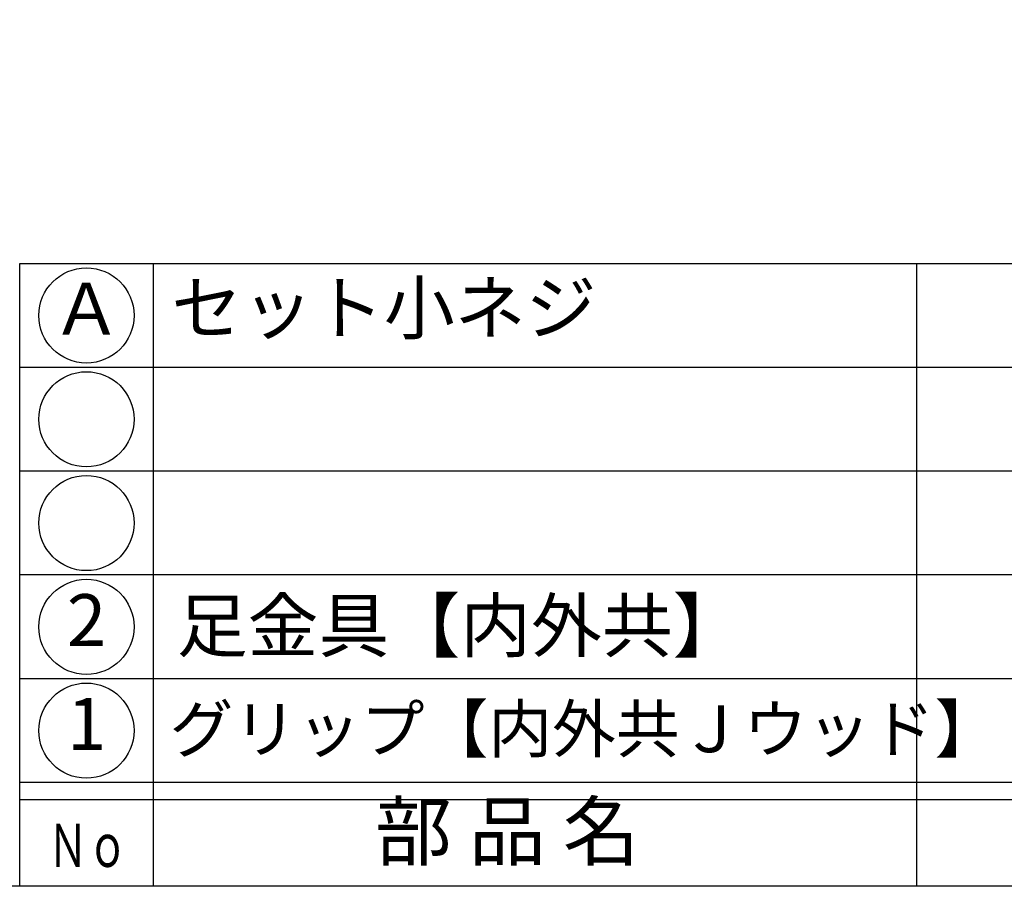
# Model space of a CAD drawing. Units: inches. Extents: x 188 to 995, y 148 to 708.
# Drawn here: x 217 to 274, y 148 to 198 of the extents above; entities that cross this region are included whole.
import ezdxf
from ezdxf.enums import TextEntityAlignment as Align

# ---------------------------------------------------------------- set-up
doc = ezdxf.new("R2010")
doc.units = ezdxf.units.IN
doc.header["$MEASUREMENT"] = 0
for name, color, linetype in [('図枠', 7, 'Continuous'), ('図枠-文字', 4, 'Continuous'), ('図枠-細線', 251, 'Continuous'), ('図枠-部品名称', 253, 'Continuous')]:
    doc.layers.add(name, color=color, linetype=linetype)
doc.styles.add('STD', font='TXT.shx', dxfattribs={"bigfont": 'bigfont.shx'})

# ---------------------------------------------------------------- blocks, each defined once
blk = doc.blocks.new('A$C337F4ABC')
for p, q in [((7.202, 36.808), (7.202, 0.808)), ((51.29, 36.808), (51.29, 0.808)), ((198.986, 6.808), (-0.514, 6.808))]:
    blk.add_line(p, q)
for centre in [(3.344, 33.808), (3.344, 27.808), (3.344, 21.808), (3.344, 15.808), (3.344, 9.808)]:
    blk.add_circle(centre, 2.75)
at = {"layer": '図枠'}
blk.add_lwpolyline([(-0.514, 36.808), (198.986, 36.808), (198.986, 0.808), (-0.514, 0.808)], close=True, dxfattribs=at)
at = {"layer": '図枠-細線'}
for p, q in [((198.986, 30.808), (-0.514, 30.808)), ((198.986, 24.808), (-0.514, 24.808)), ((198.986, 18.808), (-0.514, 18.808)), ((198.986, 12.808), (-0.514, 12.808)), ((198.986, 5.808), (-0.514, 5.808))]:
    blk.add_line(p, q, dxfattribs=at)
at = {"layer": '図枠-文字', "style": 'STD'}
blk.add_text('部 品 名', height=3.25, dxfattribs=at).set_placement((27.658, 3.564), align=Align.MIDDLE)
at = {"layer": '図枠-文字', "color": 4, "style": 'STD', "width": 0.950181}
blk.add_text('Ｎｏ', height=2.5, dxfattribs=at).set_placement((1.119, 1.929), (5.711, 1.929), align=Align.FIT)

msp = doc.modelspace()

# ---------------------------------------------------------------- linework, layer by layer
at = {"layer": '図枠'}
msp.add_lwpolyline([(187.88, 707.933), (994.88, 707.933), (994.88, 147.933), (187.88, 147.933)], close=True, dxfattribs=at)

# ---------------------------------------------------------------- block references
msp.add_blockref('A$C337F4ABC', (217.393, 147.124), dxfattribs=at)

# ---------------------------------------------------------------- texts
at = {"layer": '図枠-部品名称', "style": 'STD'}
for s, height, p in [('セット小ネジ', 3, (225.641, 181.375)), ('足金具【内外共】', 3, (225.955, 163)), ('グリップ【内外共Ｊウッド】', 2.7, (225.536, 157.031))]:
    msp.add_text(s, height=height, dxfattribs=at).set_placement(p, align=Align.MIDDLE_LEFT)
for s, p in [('Ａ', (220.745, 180.932)), ('2', (220.745, 162.932)), ('1', (220.745, 156.932))]:
    msp.add_text(s, height=3, dxfattribs=at).set_placement(p, align=Align.MIDDLE)

doc.saveas('drawing.dxf')
